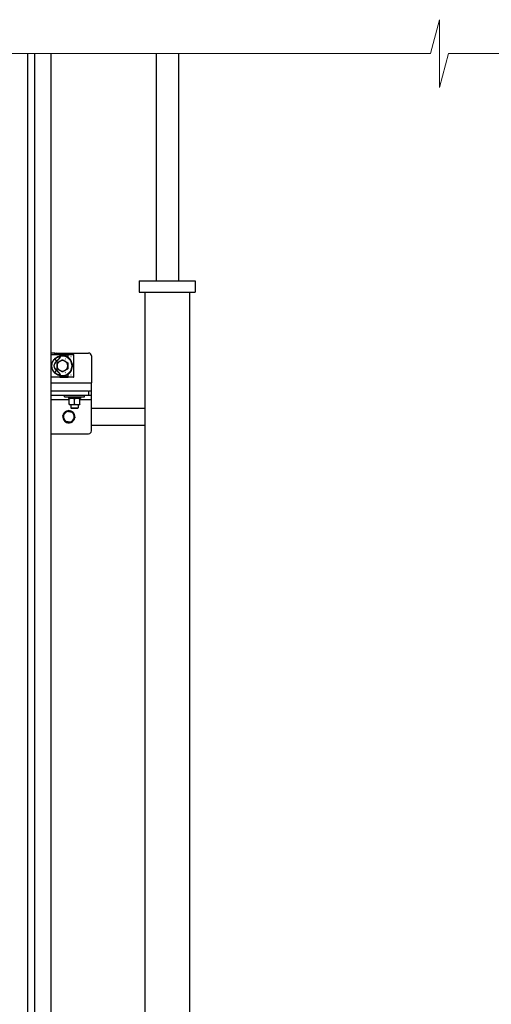
# Model space of a CAD drawing. Extents: x -292 to 148, y -99 to 381.
# Drawn here: x -240 to -199, y 64 to 151 of the extents above; entities that cross this region are included whole.
import ezdxf

# ---------------------------------------------------------------- set-up
doc = ezdxf.new("R2010")
doc.units = 0
doc.header["$LTSCALE"] = 0.5
doc.header["$MEASUREMENT"] = 0
doc.layers.add('DIM', color=86, linetype='CONTINUOUS', lineweight=5)
doc.layers.add('DRAW', color=152, linetype='CONTINUOUS', lineweight=25)

msp = doc.modelspace()

# ---------------------------------------------------------------- linework, layer by layer
at = {"layer": 'DIM'}
for p, q in [((-204.07578, 148.05351), (-203.27193, 151.05351)), ((-203.27193, 151.05351), (-203.27193, 145.05351)), ((-266.67213, 148.05351), (-204.07578, 148.05351)), ((-203.27193, 145.05351), (-202.46808, 148.05351)), ((-202.46808, 148.05351), (-181.64548, 148.05351))]:
    msp.add_line(p, q, dxfattribs=at)
at = {"layer": 'DRAW'}
for p, q in [((-239.64261, -4.03708), (-239.64261, 148.05351)), ((-239.01261, -4.03708), (-239.01261, 148.05351)), ((-237.57761, -4.03708), (-237.57761, 148.05351)), ((-228.31557, 148.05351), (-228.31557, 127.96292)), ((-226.34557, 148.05351), (-226.34557, 127.96292)), ((-229.81557, 127.96292), (-224.84557, 127.96292)), ((-229.81557, 127.96292), (-229.81557, 126.96292)), ((-224.84557, 127.96292), (-224.84557, 126.96292)), ((-229.81557, 126.96292), (-224.84557, 126.96292)), ((-229.31557, 126.96292), (-229.31557, -3.06909)), ((-225.34557, 126.96292), (-225.34557, -3.06909)), ((-237.27079, 121.58792), (-237.57761, 121.58792)), ((-237.57761, 121.46292), (-236.8104, 121.46292)), ((-236.77978, 121.43167), (-237.57761, 121.43167)), ((-237.27079, 121.53837), (-237.27079, 121.58792)), ((-237.26327, 121.06056), (-237.09735, 120.88189)), ((-237.15495, 121.57877), (-237.21745, 121.51627)), ((-237.13285, 121.58792), (-234.27079, 121.58792)), ((-236.65731, 121.46292), (-236.8104, 121.46292)), ((-236.76515, 121.26916), (-236.79352, 121.27885)), ((-236.76194, 121.28754), (-236.7918, 121.28804)), ((-236.77978, 121.35258), (-236.77978, 121.43167)), ((-236.77978, 121.43167), (-236.65731, 121.43167)), ((-236.08218, 121.46292), (-236.65731, 121.46292)), ((-236.65731, 121.43167), (-236.65731, 121.46292)), ((-236.65731, 121.36615), (-236.65731, 121.43167)), ((-236.65731, 121.43167), (-236.08218, 121.43167)), ((-236.65476, 121.335), (-236.65731, 121.36615)), ((-236.09946, 121.19199), (-236.08218, 121.21802)), ((-236.08218, 121.46292), (-236.08218, 121.43167)), ((-236.08218, 121.46292), (-235.61447, 121.46292)), ((-236.08218, 121.21802), (-236.08218, 121.43167)), ((-235.58329, 121.43167), (-236.08218, 121.43167)), ((-235.58329, 119.49417), (-235.58329, 121.43167)), ((-235.58322, 121.43167), (-235.58329, 121.43167)), ((-235.58322, 119.49417), (-235.58322, 121.43167)), ((-234.02079, 121.33792), (-234.02079, 118.96592)), ((-237.07993, 120.86313), (-237.09735, 120.88189)), ((-237.57761, 119.49417), (-236.77978, 119.49417)), ((-236.8104, 119.46292), (-237.57761, 119.46292)), ((-237.26327, 119.86529), (-237.09735, 120.04396)), ((-237.09735, 120.04396), (-237.07993, 120.06271)), ((-236.8104, 119.46292), (-236.65731, 119.46292)), ((-236.79352, 119.647), (-236.76515, 119.65669)), ((-236.7918, 119.63781), (-236.76194, 119.6383)), ((-236.77978, 119.49417), (-236.77978, 119.57327)), ((-236.65731, 119.49417), (-236.77978, 119.49417)), ((-236.65731, 119.5597), (-236.65476, 119.59085)), ((-236.65731, 119.49417), (-236.65731, 119.5597)), ((-236.08218, 119.49417), (-236.65731, 119.49417)), ((-236.65731, 119.46292), (-236.65731, 119.49417)), ((-236.65731, 119.46292), (-236.08218, 119.46292)), ((-236.08218, 119.70782), (-236.09946, 119.73386)), ((-236.08218, 119.49417), (-236.08218, 119.70782)), ((-236.08218, 119.49417), (-235.58329, 119.49417)), ((-236.08218, 119.49417), (-236.08218, 119.46292)), ((-235.61447, 119.46292), (-236.08218, 119.46292)), ((-235.58329, 119.49417), (-235.58322, 119.49417)), ((-237.57761, 118.96592), (-234.02079, 118.96592)), ((-234.02079, 118.21292), (-234.02079, 118.96592)), ((-234.27079, 118.21292), (-237.57761, 118.21292)), ((-234.27079, 117.83792), (-237.57761, 117.83792)), ((-236.39579, 117.73792), (-236.39579, 117.83792)), ((-236.39579, 117.73792), (-234.64579, 117.73792)), ((-236.06029, 117.73792), (-236.06029, 117.58192)), ((-234.98129, 117.58192), (-236.06029, 117.58192)), ((-235.98954, 117.07679), (-235.98954, 117.54006)), ((-235.52079, 117.07679), (-235.52079, 117.54006)), ((-235.05204, 117.07679), (-235.05204, 117.54006)), ((-234.98129, 117.73792), (-234.98129, 117.58192)), ((-234.64579, 117.73792), (-234.64579, 117.83792)), ((-234.27079, 118.21292), (-234.23218, 118.21292)), ((-234.27079, 118.21292), (-234.27079, 117.83792)), ((-234.02079, 117.83792), (-234.27079, 117.83792)), ((-234.02079, 118.21292), (-234.23218, 118.21292)), ((-234.02079, 117.83792), (-234.02079, 118.21292)), ((-234.02079, 117.45992), (-234.02079, 117.83792)), ((-235.98954, 117.45992), (-237.57761, 117.45992)), ((-235.98954, 117.03492), (-235.75517, 117.03492)), ((-235.83329, 117.03492), (-235.83329, 116.74202)), ((-235.83329, 116.74202), (-235.20829, 116.74202)), ((-235.77752, 116.68792), (-235.83329, 116.74202)), ((-235.26406, 116.68792), (-235.77752, 116.68792)), ((-235.75517, 117.03492), (-235.28642, 117.03492)), ((-235.28642, 117.03492), (-235.05204, 117.03492)), ((-235.26406, 116.68792), (-235.20829, 116.74202)), ((-235.20829, 117.03492), (-235.20829, 116.74202)), ((-234.02079, 117.45992), (-235.05204, 117.45992)), ((-234.02079, 114.71292), (-234.02079, 117.45992)), ((-234.02079, 116.71292), (-229.31557, 116.71292)), ((-236.01279, 116.43633), (-236.01279, 116.50236)), ((-236.00129, 116.43454), (-236.00129, 116.50207)), ((-235.97379, 116.50037), (-235.97379, 116.43026)), ((-234.02079, 115.21292), (-229.31557, 115.21292)), ((-237.57761, 114.46292), (-234.27079, 114.46292))]:
    msp.add_line(p, q, dxfattribs=at)
for centre, radius, start, end in [((-237.23954, 121.53837), 0.03125, 180, 315), ((-237.13285, 121.55667), 0.03125, 90, 135), ((-236.58329, 120.46292), 0.84375, 257.7765054, 102.2234946), ((-236.58329, 120.46292), 0.875, 259.6766055, 100.3233945), ((-236.58329, 120.46292), 0.90625, 56.4302613, 94.6846767), ((-235.61447, 121.43167), 0.03125, 0, 90), ((-234.27079, 121.33792), 0.25, 0, 90), ((-236.58329, 120.46292), 0.469, 120, 180), ((-236.58329, 120.46292), 0.469, 180, 240), ((-236.58329, 120.46292), 0.469, 60, 120), ((-236.58329, 120.46292), 0.469, 0, 60), ((-236.58329, 120.46292), 0.469, 300, 0), ((-236.58329, 120.46292), 0.469, 240, 300), ((-236.58329, 120.46292), 0.90625, 265.3153233, 303.5697387), ((-235.61447, 119.49417), 0.03125, 270, 0), ((-236.02079, 115.96292), 0.5395, 171.5257569, 230.7655275), ((-236.02079, 115.96292), 0.5395, 111.5257569, 170.7655275), ((-236.02079, 115.96292), 0.469, 141.1456422, 201.1456422), ((-236.02079, 115.96292), 0.469, 201.1456422, 261.1456422), ((-236.02079, 115.96292), 0.469, 81.1456422, 141.1456422), ((-236.02079, 115.96292), 0.5395, 89.1496114, 110.7655275), ((-236.02079, 115.96292), 0.5395, 85.0014407, 87.928617), ((-236.02079, 115.96292), 0.5395, 51.5257569, 85.0014407), ((-236.02079, 115.96292), 0.469, 21.1456422, 81.1456422), ((-236.02079, 115.96292), 0.5395, 291.5257569, 350.7655275), ((-236.02079, 115.96292), 0.5395, 351.5257569, 50.7655275), ((-236.02079, 115.96292), 0.469, 321.1456422, 21.1456422), ((-236.02079, 115.96292), 0.5395, 231.5257569, 290.7655275), ((-236.02079, 115.96292), 0.469, 261.1456422, 321.1456422), ((-234.27079, 114.71292), 0.25, 270, 0)]:
    msp.add_arc(centre, radius, start, end, dxfattribs=at)
for centre, major_axis, ratio, start_param, end_param in [((-236.8104, 121.43167), (0, 0.03125), 0.9797959, -1.57079633, 0), ((-236.74916, 121.35258), (-0.02404, 0.01997), 0.95258192, 0.71720993, 2.42438272), ((-236.7457, 121.3545), (-0.0056, 0.03074), 0.94107594, 1.40102691, 3.14159265), ((-236.34319, 121.07932), (-0.02154, 0.02264), 0.01701902, 1.55461154, 2.53062598), ((-235.82443, 121.28853), (-0.03125, 0.00015), 0.01507984, 0.29855251, 1.57413239), ((-235.61447, 121.43167), (0, 0.03125), 0.9977753, -1.57079633, 0), ((-236.8104, 119.49417), (0, 0.03125), 0.9797959, 3.14159265, 4.71238898), ((-236.74916, 119.57327), (0.02404, 0.01997), 0.95258192, 0.71720993, 2.42438272), ((-236.7457, 119.57134), (0.0056, 0.03074), 0.94107594, 0, 1.74056575), ((-236.34319, 119.84653), (0.02154, 0.02264), 0.01701902, 0.61096667, 1.58698111), ((-235.82443, 119.63731), (-0.03125, -0.00015), 0.01507984, 4.70905292, 5.98463279), ((-235.61447, 119.49417), (0, 0.03125), 0.9977753, 3.14159265, 4.71238898)]:
    msp.add_ellipse(centre, major_axis=major_axis, ratio=ratio, start_param=start_param, end_param=end_param, dxfattribs=at)
for points, knots in [([(-237.28142, 121.07932), (-237.34458, 121.023), (-237.3989, 120.95726), (-237.47944, 120.82396), (-237.50888, 120.75601), (-237.54124, 120.64121), (-237.54997, 120.59612), (-237.55796, 120.52123), (-237.55951, 120.49214), (-237.55953, 120.40496), (-237.55339, 120.34746), (-237.52211, 120.20126), (-237.48739, 120.11428), (-237.39736, 119.96673), (-237.34369, 119.90205), (-237.28142, 119.84653)], [0, 0, 0, 0, 0.62276133, 0.62276133, 1.18412366, 1.18412366, 1.53497511, 1.53497511, 1.75425727, 1.75425727, 2.19282159, 2.19282159, 2.89452449, 2.89452449, 3.50851454, 3.50851454, 3.50851454, 3.50851454]), ([(-237.26327, 119.86529), (-237.32097, 119.92017), (-237.37013, 119.98379), (-237.45185, 120.12782), (-237.48277, 120.21206), (-237.51045, 120.3525), (-237.51581, 120.4075), (-237.5158, 120.49086), (-237.51444, 120.51868), (-237.50741, 120.59038), (-237.49972, 120.63365), (-237.47097, 120.74424), (-237.44462, 120.81014), (-237.37154, 120.94024), (-237.32179, 121.00489), (-237.26327, 121.06056)], [-3.50851454, -3.50851454, -3.50851454, -3.50851454, -2.89452449, -2.89452449, -2.19282159, -2.19282159, -1.75425727, -1.75425727, -1.53497511, -1.53497511, -1.18412366, -1.18412366, -0.62276133, -0.62276133, 0, 0, 0, 0]), ([(-236.79179, 121.28853), (-236.81456, 121.2888), (-236.85476, 121.28543), (-236.96071, 121.26144), (-237.02608, 121.24004), (-237.13251, 121.18725), (-237.17317, 121.16296), (-237.23609, 121.11767), (-237.25942, 121.09893), (-237.28142, 121.07932)], [0.067481, 0.067481, 0.067481, 0.067481, 0.61608448, 0.61608448, 1.17142824, 1.17142824, 1.51851809, 1.51851809, 1.73544925, 1.73544925, 1.73544925, 1.73544925]), ([(-237.26327, 121.06056), (-237.24288, 121.07995), (-237.22119, 121.09851), (-237.16249, 121.14349), (-237.12437, 121.16772), (-237.02387, 121.2207), (-236.96145, 121.24252), (-236.85831, 121.26898), (-236.81749, 121.27446), (-236.79352, 121.27885)], [-1.73544925, -1.73544925, -1.73544925, -1.73544925, -1.51851809, -1.51851809, -1.17142824, -1.17142824, -0.61608448, -0.61608448, -0.069506, -0.069506, -0.069506, -0.069506]), ([(-236.79352, 121.27885), (-236.81112, 121.22459), (-236.84072, 121.17223), (-236.90537, 121.0791), (-236.93999, 121.03734), (-237.00054, 120.97319), (-237.02492, 120.94943), (-237.06557, 120.91125), (-237.08145, 120.89666), (-237.09735, 120.88189)], [0, 0, 0, 0, 0.4674891, 0.4674891, 0.88888773, 0.88888773, 1.15226187, 1.15226187, 1.31687071, 1.31687071, 1.31687071, 1.31687071]), ([(-237.07993, 120.86313), (-237.06411, 120.87783), (-237.04819, 120.89244), (-237.00717, 120.93081), (-236.9823, 120.95484), (-236.92015, 121.01983), (-236.88431, 121.06217), (-236.81667, 121.1573), (-236.78498, 121.2111), (-236.76515, 121.26916)], [-1.31687071, -1.31687071, -1.31687071, -1.31687071, -1.15226187, -1.15226187, -0.88888773, -0.88888773, -0.4674891, -0.4674891, 0, 0, 0, 0]), ([(-236.7918, 121.28804), (-236.79182, 121.28694), (-236.7919, 121.28583), (-236.79219, 121.28373), (-236.79238, 121.28275), (-236.79278, 121.28116), (-236.79295, 121.28056), (-236.79326, 121.27959), (-236.79339, 121.27922), (-236.79352, 121.27885)], [0, 0, 0, 0, 0.0168301721, 0.0168301721, 0.0320010315, 0.0320010315, 0.0414828186, 0.0414828186, 0.0474089356, 0.0474089356, 0.0474089356, 0.0474089356]), ([(-236.79179, 121.28853), (-236.79179, 121.28848), (-236.79179, 121.28842), (-236.7918, 121.28831), (-236.7918, 121.28825), (-236.7918, 121.28817), (-236.7918, 121.28813), (-236.7918, 121.28808), (-236.7918, 121.28806), (-236.7918, 121.28804)], [0, 0, 0, 0, 0.00089267595, 0.00089267595, 0.0016973416, 0.0016973416, 0.00220025763, 0.00220025763, 0.00251458015, 0.00251458015, 0.00251458015, 0.00251458015]), ([(-236.77978, 121.35258), (-236.78169, 121.35014), (-236.78377, 121.3452), (-236.78734, 121.33232), (-236.78887, 121.3247), (-236.79066, 121.31095), (-236.79118, 121.30533), (-236.79167, 121.29588), (-236.79178, 121.2922), (-236.79179, 121.28853)], [-0.223373734, -0.223373734, -0.223373734, -0.223373734, -0.144076058, -0.144076058, -0.072596464, -0.072596464, -0.027921717, -0.027921717, 0, 0, 0, 0]), ([(-236.77516, 121.3545), (-236.77585, 121.35441), (-236.77649, 121.35427), (-236.77761, 121.35391), (-236.7781, 121.3537), (-236.77883, 121.3533), (-236.77909, 121.35313), (-236.77949, 121.35283), (-236.77964, 121.35271), (-236.77978, 121.35258)], [-0.0333090659, -0.0333090659, -0.0333090659, -0.0333090659, -0.0214843475, -0.0214843475, -0.0108254464, -0.0108254464, -0.0041636332, -0.0041636332, 0, 0, 0, 0]), ([(-236.65731, 121.36615), (-236.67546, 121.36503), (-236.69367, 121.36358), (-236.72491, 121.36062), (-236.73849, 121.35912), (-236.75642, 121.35696), (-236.76245, 121.35619), (-236.77041, 121.35515), (-236.77303, 121.35479), (-236.77516, 121.3545)], [-0.293272105, -0.293272105, -0.293272105, -0.293272105, -0.189160508, -0.189160508, -0.095313434, -0.095313434, -0.036659013, -0.036659013, 0, 0, 0, 0]), ([(-236.76515, 121.26916), (-236.7649, 121.26989), (-236.76466, 121.27064), (-236.76408, 121.27258), (-236.76376, 121.27379), (-236.76303, 121.27696), (-236.76267, 121.27893), (-236.76213, 121.28312), (-236.76197, 121.28534), (-236.76194, 121.28754)], [-0.0474089356, -0.0474089356, -0.0474089356, -0.0474089356, -0.0414828186, -0.0414828186, -0.0320010315, -0.0320010315, -0.0168301721, -0.0168301721, 0, 0, 0, 0]), ([(-236.76194, 121.28754), (-236.76193, 121.28757), (-236.76193, 121.28759), (-236.76191, 121.28764), (-236.76191, 121.28768), (-236.76189, 121.28777), (-236.76187, 121.28782), (-236.76185, 121.28794), (-236.76184, 121.288), (-236.76182, 121.28806)], [-0.00251458015, -0.00251458015, -0.00251458015, -0.00251458015, -0.00220025763, -0.00220025763, -0.0016973416, -0.0016973416, -0.00089267595, -0.00089267595, 0, 0, 0, 0]), ([(-236.76182, 121.28806), (-236.76143, 121.28998), (-236.76094, 121.29191), (-236.75948, 121.29689), (-236.75839, 121.29987), (-236.75524, 121.3072), (-236.75298, 121.31131), (-236.7482, 121.31831), (-236.74568, 121.32105), (-236.74355, 121.32248)], [0, 0, 0, 0, 0.027921717, 0.027921717, 0.072596464, 0.072596464, 0.144076058, 0.144076058, 0.223373734, 0.223373734, 0.223373734, 0.223373734]), ([(-236.74355, 121.32248), (-236.74344, 121.32255), (-236.74332, 121.32263), (-236.74301, 121.32281), (-236.74281, 121.32291), (-236.74226, 121.32316), (-236.74189, 121.3233), (-236.74106, 121.32356), (-236.74059, 121.32367), (-236.7401, 121.32376)], [0, 0, 0, 0, 0.0041636332, 0.0041636332, 0.0108254464, 0.0108254464, 0.0214843475, 0.0214843475, 0.0333090659, 0.0333090659, 0.0333090659, 0.0333090659]), ([(-236.08218, 119.70782), (-236.06472, 119.72013), (-236.04769, 119.73313), (-235.92978, 119.83026), (-235.84947, 119.93522), (-235.75633, 120.12989), (-235.7297, 120.21281), (-235.6996, 120.38856), (-235.69685, 120.48115), (-235.72016, 120.68824), (-235.7547, 120.79969), (-235.84621, 120.97644), (-235.89654, 121.04751), (-235.99525, 121.15014), (-236.03727, 121.18636), (-236.08218, 121.21802)], [-4.63851064, -4.63851064, -4.63851064, -4.63851064, -4.46887425, -4.46887425, -3.42715766, -3.42715766, -2.73587637, -2.73587637, -2.04459508, -2.04459508, -1.13452103, -1.13452103, -0.43635424, -0.43635424, 0, 0, 0, 0]), ([(-237.09735, 120.88189), (-237.13857, 120.84362), (-237.18021, 120.80384), (-237.25023, 120.71776), (-237.27913, 120.67296), (-237.3128, 120.59203), (-237.32237, 120.55918), (-237.33098, 120.505), (-237.33267, 120.48393), (-237.33264, 120.42309), (-237.32661, 120.38369), (-237.29714, 120.2853), (-237.26553, 120.22973), (-237.18865, 120.13014), (-237.14278, 120.08614), (-237.09735, 120.04396)], [0, 0, 0, 0, 0.42654987, 0.42654987, 0.81104553, 0.81104553, 1.05135531, 1.05135531, 1.20154893, 1.20154893, 1.48285711, 1.48285711, 1.93295021, 1.93295021, 2.40309786, 2.40309786, 2.40309786, 2.40309786]), ([(-237.07993, 120.06271), (-237.12515, 120.1047), (-237.16981, 120.14779), (-237.24373, 120.24358), (-237.27363, 120.2963), (-237.3014, 120.3888), (-237.30704, 120.42566), (-237.30707, 120.48258), (-237.30549, 120.50228), (-237.2974, 120.55304), (-237.2884, 120.58389), (-237.25656, 120.6603), (-237.22908, 120.70299), (-237.1616, 120.78603), (-237.12095, 120.82504), (-237.07993, 120.86313)], [-2.40309786, -2.40309786, -2.40309786, -2.40309786, -1.93295021, -1.93295021, -1.48285711, -1.48285711, -1.20154893, -1.20154893, -1.05135531, -1.05135531, -0.81104553, -0.81104553, -0.42654987, -0.42654987, 0, 0, 0, 0]), ([(-237.28142, 119.84653), (-237.25942, 119.82691), (-237.23608, 119.80817), (-237.17311, 119.76285), (-237.13239, 119.73853), (-237.02608, 119.68581), (-236.96065, 119.66439), (-236.85474, 119.64042), (-236.81455, 119.63705), (-236.79179, 119.63731)], [0, 0, 0, 0, 0.21692438, 0.21692438, 0.5640034, 0.5640034, 1.11932982, 1.11932982, 1.66790739, 1.66790739, 1.66790739, 1.66790739]), ([(-236.79352, 119.647), (-236.81748, 119.65138), (-236.85828, 119.65687), (-236.96139, 119.68331), (-237.02386, 119.70515), (-237.12425, 119.75806), (-237.16244, 119.78232), (-237.22118, 119.82733), (-237.24289, 119.84589), (-237.26327, 119.86529)], [-1.66588198, -1.66588198, -1.66588198, -1.66588198, -1.11932982, -1.11932982, -0.5640034, -0.5640034, -0.21692438, -0.21692438, 0, 0, 0, 0]), ([(-237.09735, 120.04396), (-237.08145, 120.02919), (-237.06557, 120.01459), (-237.02492, 119.97642), (-237.00054, 119.95266), (-236.93998, 119.8885), (-236.90537, 119.84675), (-236.84072, 119.75361), (-236.81112, 119.70126), (-236.79352, 119.647)], [0, 0, 0, 0, 0.16461067, 0.16461067, 0.42798774, 0.42798774, 0.84939106, 0.84939106, 1.31688536, 1.31688536, 1.31688536, 1.31688536]), ([(-236.76515, 119.65669), (-236.78498, 119.71475), (-236.81667, 119.76854), (-236.88431, 119.86367), (-236.92015, 119.90602), (-236.9823, 119.97101), (-237.00717, 119.99504), (-237.04819, 120.0334), (-237.0641, 120.04801), (-237.07993, 120.06271)], [-1.31688536, -1.31688536, -1.31688536, -1.31688536, -0.84939106, -0.84939106, -0.42798774, -0.42798774, -0.16461067, -0.16461067, 0, 0, 0, 0]), ([(-236.79352, 119.647), (-236.79339, 119.64663), (-236.79326, 119.64626), (-236.79295, 119.64529), (-236.79278, 119.64468), (-236.79238, 119.6431), (-236.79219, 119.64211), (-236.7919, 119.64002), (-236.79182, 119.63891), (-236.7918, 119.63781)], [0, 0, 0, 0, 0.0059261169, 0.0059261169, 0.0154079041, 0.0154079041, 0.0305787634, 0.0305787634, 0.0474089356, 0.0474089356, 0.0474089356, 0.0474089356]), ([(-236.7918, 119.63781), (-236.7918, 119.63779), (-236.7918, 119.63777), (-236.7918, 119.63771), (-236.7918, 119.63768), (-236.7918, 119.63759), (-236.7918, 119.63754), (-236.79179, 119.63743), (-236.79179, 119.63737), (-236.79179, 119.63731)], [0, 0, 0, 0, 0.00031432252, 0.00031432252, 0.00081723855, 0.00081723855, 0.0016219042, 0.0016219042, 0.00251458015, 0.00251458015, 0.00251458015, 0.00251458015]), ([(-236.79179, 119.63731), (-236.79178, 119.63365), (-236.79167, 119.62996), (-236.79118, 119.62052), (-236.79066, 119.6149), (-236.78887, 119.60115), (-236.78734, 119.59352), (-236.78377, 119.58065), (-236.78169, 119.5757), (-236.77978, 119.57327)], [-0.223373734, -0.223373734, -0.223373734, -0.223373734, -0.195452017, -0.195452017, -0.15077727, -0.15077727, -0.079297676, -0.079297676, 0, 0, 0, 0]), ([(-236.77978, 119.57327), (-236.77964, 119.57314), (-236.77949, 119.57302), (-236.77909, 119.57272), (-236.77883, 119.57255), (-236.7781, 119.57214), (-236.77761, 119.57194), (-236.77649, 119.57158), (-236.77585, 119.57144), (-236.77516, 119.57134)], [-0.0333090659, -0.0333090659, -0.0333090659, -0.0333090659, -0.0291454327, -0.0291454327, -0.0224836195, -0.0224836195, -0.0118247184, -0.0118247184, 0, 0, 0, 0]), ([(-236.77516, 119.57134), (-236.77303, 119.57105), (-236.77041, 119.5707), (-236.76245, 119.56965), (-236.75642, 119.56888), (-236.73849, 119.56673), (-236.72491, 119.56523), (-236.69367, 119.56227), (-236.67546, 119.56082), (-236.65731, 119.5597)], [-0.293272105, -0.293272105, -0.293272105, -0.293272105, -0.256613092, -0.256613092, -0.197958671, -0.197958671, -0.104111597, -0.104111597, 0, 0, 0, 0]), ([(-236.76194, 119.6383), (-236.76197, 119.64051), (-236.76213, 119.64273), (-236.76267, 119.64691), (-236.76303, 119.64889), (-236.76376, 119.65206), (-236.76408, 119.65327), (-236.76466, 119.65521), (-236.7649, 119.65595), (-236.76515, 119.65669)], [-0.0474089356, -0.0474089356, -0.0474089356, -0.0474089356, -0.0305787634, -0.0305787634, -0.0154079041, -0.0154079041, -0.0059261169, -0.0059261169, 0, 0, 0, 0]), ([(-236.76182, 119.63778), (-236.76184, 119.63784), (-236.76185, 119.63791), (-236.76187, 119.63802), (-236.76189, 119.63808), (-236.76191, 119.63817), (-236.76191, 119.6382), (-236.76193, 119.63826), (-236.76193, 119.63828), (-236.76194, 119.6383)], [-0.00251458015, -0.00251458015, -0.00251458015, -0.00251458015, -0.0016219042, -0.0016219042, -0.00081723855, -0.00081723855, -0.00031432252, -0.00031432252, 0, 0, 0, 0]), ([(-236.74355, 119.60337), (-236.74568, 119.60479), (-236.7482, 119.60754), (-236.75298, 119.61454), (-236.75524, 119.61864), (-236.75839, 119.62598), (-236.75948, 119.62896), (-236.76094, 119.63393), (-236.76143, 119.63587), (-236.76182, 119.63778)], [0, 0, 0, 0, 0.079297676, 0.079297676, 0.15077727, 0.15077727, 0.195452017, 0.195452017, 0.223373734, 0.223373734, 0.223373734, 0.223373734]), ([(-236.7401, 119.60209), (-236.74059, 119.60218), (-236.74106, 119.60229), (-236.74189, 119.60254), (-236.74226, 119.60268), (-236.74281, 119.60293), (-236.74301, 119.60304), (-236.74332, 119.60322), (-236.74344, 119.60329), (-236.74355, 119.60337)], [0, 0, 0, 0, 0.0118247184, 0.0118247184, 0.0224836195, 0.0224836195, 0.0291454327, 0.0291454327, 0.0333090659, 0.0333090659, 0.0333090659, 0.0333090659])]:
    msp.add_open_spline(points, degree=3, knots=knots, dxfattribs=at)
for points in [[(-236.81779, 120.86909), (-236.70896, 120.93192), (-236.58329, 121.00448)], [(-236.58329, 121.00448), (-236.45762, 120.93192), (-236.34879, 120.86909)], [(-237.05229, 120.7337), (-236.92662, 120.80626), (-236.81779, 120.86909)], [(-237.05229, 120.46292), (-237.05229, 120.58859), (-237.05229, 120.7337)], [(-237.05229, 120.19215), (-237.05229, 120.33726), (-237.05229, 120.46292)], [(-236.81779, 120.05676), (-236.92662, 120.11959), (-237.05229, 120.19215)], [(-236.34879, 120.86909), (-236.23996, 120.80626), (-236.11429, 120.7337)], [(-236.11429, 120.19215), (-236.23996, 120.11959), (-236.34879, 120.05676)], [(-236.11429, 120.7337), (-236.11429, 120.58859), (-236.11429, 120.46292)], [(-236.11429, 120.46292), (-236.11429, 120.33726), (-236.11429, 120.19215)], [(-236.58329, 119.92137), (-236.70896, 119.99392), (-236.81779, 120.05676)], [(-236.34879, 120.05676), (-236.45762, 119.99392), (-236.58329, 119.92137)], [(-235.98954, 117.54006), (-235.98954, 117.58192), (-235.98954, 117.58192)], [(-235.75517, 117.58192), (-235.86394, 117.58192), (-235.98954, 117.54006)], [(-235.52079, 117.54006), (-235.64639, 117.58192), (-235.75517, 117.58192)], [(-235.28642, 117.58192), (-235.39519, 117.58192), (-235.52079, 117.54006)], [(-235.05204, 117.54006), (-235.17764, 117.58192), (-235.28642, 117.58192)], [(-235.05204, 117.58192), (-235.05204, 117.58192), (-235.05204, 117.54006)], [(-235.98954, 117.03492), (-235.98954, 117.03492), (-235.98954, 117.07679)], [(-235.98954, 117.07679), (-235.86394, 117.03492), (-235.75517, 117.03492)], [(-235.75517, 117.03492), (-235.64639, 117.03492), (-235.52079, 117.07679)], [(-235.52079, 117.07679), (-235.39519, 117.03492), (-235.28642, 117.03492)], [(-235.28642, 117.03492), (-235.17764, 117.03492), (-235.05204, 117.07679)], [(-235.05204, 117.07679), (-235.05204, 117.03492), (-235.05204, 117.03492)], [(-236.55589, 116.04628), (-236.46486, 116.15928), (-236.38602, 116.25715)], [(-236.45821, 115.79374), (-236.50355, 115.91094), (-236.55589, 116.04628)], [(-236.36053, 115.54119), (-236.41288, 115.67653), (-236.45821, 115.79374)], [(-236.38602, 116.25715), (-236.30719, 116.35501), (-236.21615, 116.46801)], [(-236.21615, 116.46801), (-236.07277, 116.44568), (-235.9486, 116.42633)], [(-235.9486, 116.42633), (-235.82443, 116.40699), (-235.68105, 116.38466)], [(-235.68105, 116.38466), (-235.62871, 116.24932), (-235.58337, 116.13211)], [(-235.48569, 115.87957), (-235.57673, 115.76656), (-235.65556, 115.6687)], [(-235.58337, 116.13211), (-235.53804, 116.0149), (-235.48569, 115.87957)], [(-236.09298, 115.49951), (-236.21715, 115.51886), (-236.36053, 115.54119)], [(-235.82543, 115.45783), (-235.96881, 115.48017), (-236.09298, 115.49951)], [(-235.65556, 115.6687), (-235.7344, 115.57084), (-235.82543, 115.45783)]]:
    msp.add_rational_spline(points, [1, 1.0379548493, 1], degree=2, dxfattribs=at)

doc.saveas('drawing.dxf')
